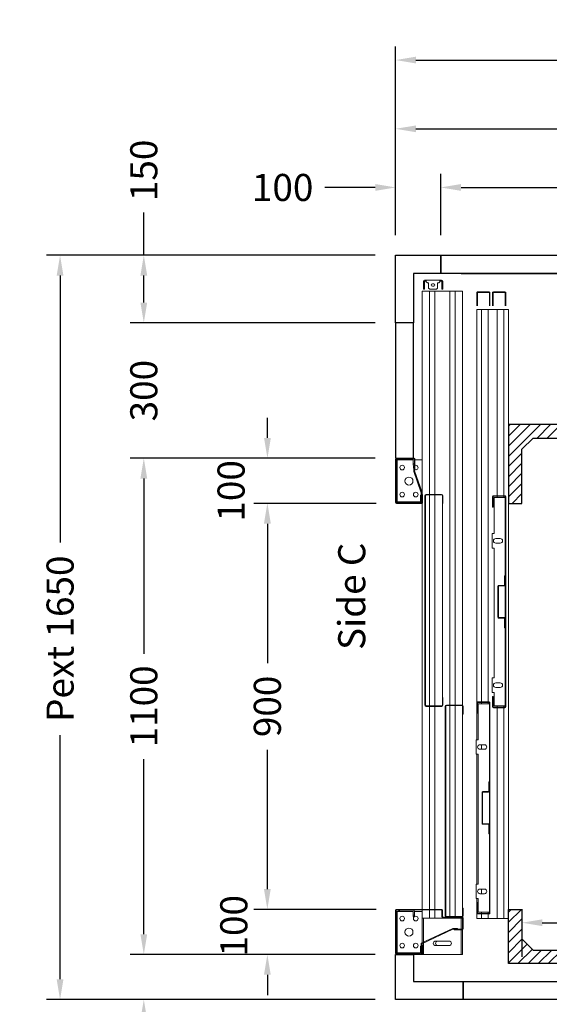
# Model space of a CAD drawing. Units: millimetres. Extents: x 0 to 44321, y 2905 to 33195.
# Drawn here: x 5299 to 6472, y 6637 to 8819 of the extents above; entities that cross this region are included whole.
import ezdxf
from ezdxf.enums import TextEntityAlignment as Align

# ---------------------------------------------------------------- set-up
doc = ezdxf.new("R2010")
doc.units = ezdxf.units.MM
doc.styles.get("Standard").update_dxf_attribs({"font": 'arial.ttf'})
doc.dimstyles.get("Standard").update_dxf_attribs({"dimtxt": 0.18, "dimasz": 0.18, "dimexe": 0.18, "dimexo": 0.0625, "dimgap": 0.09, "dimtad": 0, "dimtih": 1, "dimtoh": 1, "dimdec": 4, "dimzin": 0, "dimdsep": 46, "dimtxsty": 'Standard', "dimcen": 0.09, "dimadec": 0, "dimazin": 0, "dimtfac": 1, "dimtdec": 4, "dimtofl": 0, "dimtmove": 0, "dimatfit": 3, "dimfxl": 0, "dimtolj": 1, "dimtzin": 0, "dimarcsym": 0})

# ---------------------------------------------------------------- blocks, each defined once
blk = doc.blocks.new('*D241')
at = {"color": 3, "lineweight": -2}
for p, q in [((6411.7, 6741.8), (6411.7, 6847.7)), ((7811.7, 6762.5), (7811.7, 6847.7)), ((6456.7, 6817.7), (6978.4, 6817.7)), ((7766.7, 6817.7), (7211.7, 6817.7))]:
    blk.add_line(p, q, dxfattribs=at)
at = {"color": 3}
for points in [[(6456.7, 6825.2), (6456.7, 6810.2), (6411.7, 6817.7)], [(7766.7, 6825.2), (7766.7, 6810.2), (7811.7, 6817.7)]]:
    blk.add_solid(points, dxfattribs=at)
at = {"layer": 'Defpoints', "color": 0}
for p in [(7811.7, 6817.7), (7811.7, 6717.5), (6411.7, 6696.8)]:
    blk.add_point(p, dxfattribs=at)
at = {"insert": (7095, 6817.7), "char_height": 60, "attachment_point": 5}
blk.add_mtext('\\A1;1400', dxfattribs=at)
blk = doc.blocks.new('*D243')
at = {"color": 3, "lineweight": -2}
for p, q in [((6131.7, 8342.2), (6131.7, 8760)), ((8091.7, 8342.2), (8091.7, 8760)), ((6176.7, 8730), (7061.5, 8730)), ((8046.7, 8730), (7479.6, 8730))]:
    blk.add_line(p, q, dxfattribs=at)
at = {"color": 3}
for points in [[(6176.7, 8737.5), (6176.7, 8722.5), (6131.7, 8730)], [(8046.7, 8737.5), (8046.7, 8722.5), (8091.7, 8730)]]:
    blk.add_solid(points, dxfattribs=at)
at = {"layer": 'Defpoints', "color": 0}
for p in [(8091.7, 8730), (6131.7, 8297.2), (8091.7, 8297.2)]:
    blk.add_point(p, dxfattribs=at)
at = {"insert": (7270.6, 8730), "char_height": 60, "attachment_point": 5}
blk.add_mtext('\\A1;{Lext 1960}', dxfattribs=at)
blk = doc.blocks.new('*D722')
at = {"color": 3, "lineweight": -2}
for p, q in [((6086.7, 8297.2), (5358.3, 8297.2)), ((5388.3, 8252.2), (5388.3, 7660.7)), ((5388.3, 6692.2), (5388.3, 7233.7)), ((6086.7, 6647.2), (5358.3, 6647.2))]:
    blk.add_line(p, q, dxfattribs=at)
at = {"color": 3}
for points in [[(5380.8, 8252.2), (5395.8, 8252.2), (5388.3, 8297.2)], [(5380.8, 6692.2), (5395.8, 6692.2), (5388.3, 6647.2)]]:
    blk.add_solid(points, dxfattribs=at)
at = {"layer": 'Defpoints', "color": 0}
for p in [(6131.7, 8297.2), (5388.3, 6647.2), (6131.7, 6647.2)]:
    blk.add_point(p, dxfattribs=at)
at = {"insert": (5388.3, 7447.2), "char_height": 60, "attachment_point": 5, "rotation": 90}
blk.add_mtext('\\A1;{Pext 1650}', dxfattribs=at)
blk = doc.blocks.new('*D723')
at = {"color": 3, "lineweight": -2}
for p, q in [((6276.7, 8257.2), (7827.8, 8257.2)), ((7797.8, 8212.2), (7797.8, 8179.5)), ((7797.8, 7967.2), (7797.8, 7986.5)), ((6789.2, 7922.2), (7827.8, 7922.2))]:
    blk.add_line(p, q, dxfattribs=at)
at = {"color": 3}
for points in [[(7790.3, 8212.2), (7805.3, 8212.2), (7797.8, 8257.2)], [(7790.3, 7967.2), (7805.3, 7967.2), (7797.8, 7922.2)]]:
    blk.add_solid(points, dxfattribs=at)
at = {"layer": 'Defpoints', "color": 0}
for p in [(6231.7, 8257.2), (6744.2, 7922.2), (7797.8, 7922.2)]:
    blk.add_point(p, dxfattribs=at)
at = {"insert": (7797.8, 8083), "char_height": 60, "attachment_point": 5, "rotation": 90}
blk.add_mtext('\\A1;335', dxfattribs=at)
blk = doc.blocks.new('*D724')
at = {"color": 3, "lineweight": -2}
for p, q in [((6231.7, 8342.2), (6231.7, 8477.6)), ((7991.7, 8342.2), (7991.7, 8477.6)), ((6276.7, 8447.6), (6999.2, 8447.6)), ((7946.7, 8447.6), (7232.5, 8447.6))]:
    blk.add_line(p, q, dxfattribs=at)
at = {"color": 3}
for points in [[(6276.7, 8455.1), (6276.7, 8440.1), (6231.7, 8447.6)], [(7946.7, 8455.1), (7946.7, 8440.1), (7991.7, 8447.6)]]:
    blk.add_solid(points, dxfattribs=at)
at = {"layer": 'Defpoints', "color": 0}
for p in [(7991.7, 8447.6), (6231.7, 8297.2), (7991.7, 8297.2)]:
    blk.add_point(p, dxfattribs=at)
at = {"insert": (7115.8, 8447.6), "char_height": 60, "attachment_point": 5}
blk.add_mtext('\\A1;1760', dxfattribs=at)
blk = doc.blocks.new('*D246')
at = {"color": 3, "lineweight": -2}
for p, q in [((6131.7, 6602.2), (6131.7, 6121.6)), ((6281.7, 6602.2), (6281.7, 6121.6)), ((6086.7, 6151.6), (6041.7, 6151.6)), ((6326.7, 6151.6), (6371.7, 6151.6))]:
    blk.add_line(p, q, dxfattribs=at)
at = {"color": 3}
for points in [[(6086.7, 6159.1), (6086.7, 6144.1), (6131.7, 6151.6)], [(6326.7, 6159.1), (6326.7, 6144.1), (6281.7, 6151.6)]]:
    blk.add_solid(points, dxfattribs=at)
at = {"layer": 'Defpoints', "color": 0}
for p in [(6131.7, 6647.2), (6281.7, 6647.2), (6281.7, 6151.6)]:
    blk.add_point(p, dxfattribs=at)
at = {"insert": (5948.3, 6151.6), "char_height": 60, "attachment_point": 5}
blk.add_mtext('\\A1;150', dxfattribs=at)
blk = doc.blocks.new('*D247')
at = {"color": 3, "lineweight": -2}
for p, q in [((6281.7, 6602.2), (6281.7, 6121.6)), ((7941.7, 6602.2), (7941.7, 6121.6)), ((6326.7, 6151.6), (6995, 6151.6)), ((7896.7, 6151.6), (7228.3, 6151.6))]:
    blk.add_line(p, q, dxfattribs=at)
at = {"color": 3}
for points in [[(6326.7, 6159.1), (6326.7, 6144.1), (6281.7, 6151.6)], [(7896.7, 6159.1), (7896.7, 6144.1), (7941.7, 6151.6)]]:
    blk.add_solid(points, dxfattribs=at)
at = {"layer": 'Defpoints', "color": 0}
for p in [(6281.7, 6647.2), (7941.7, 6647.2), (6281.7, 6151.6)]:
    blk.add_point(p, dxfattribs=at)
at = {"insert": (7111.7, 6151.6), "char_height": 60, "attachment_point": 5}
blk.add_mtext('\\A1;1660', dxfattribs=at)
blk = doc.blocks.new('*D248')
at = {"color": 3, "lineweight": -2}
for p, q in [((6131.7, 8342.2), (6131.7, 8477.6)), ((6231.7, 8342.2), (6231.7, 8477.6)), ((6086.7, 8447.6), (5974.7, 8447.6)), ((6276.7, 8447.6), (6321.7, 8447.6))]:
    blk.add_line(p, q, dxfattribs=at)
at = {"color": 3}
for points in [[(6086.7, 8455.1), (6086.7, 8440.1), (6131.7, 8447.6)], [(6276.7, 8455.1), (6276.7, 8440.1), (6231.7, 8447.6)]]:
    blk.add_solid(points, dxfattribs=at)
at = {"layer": 'Defpoints', "color": 0}
for p in [(6231.7, 8447.6), (6131.7, 8297.2), (6231.7, 8297.2)]:
    blk.add_point(p, dxfattribs=at)
at = {"insert": (5881.4, 8447.6), "char_height": 60, "attachment_point": 5}
blk.add_mtext('\\A1;100', dxfattribs=at)
blk = doc.blocks.new('*D251')
at = {"color": 3, "lineweight": -2}
for p, q in [((6131.7, 8342.2), (6131.7, 8607.6)), ((7111.7, 8342.2), (7111.7, 8607.6)), ((6176.7, 8577.6), (6525.5, 8577.6)), ((7066.7, 8577.6), (6717.9, 8577.6))]:
    blk.add_line(p, q, dxfattribs=at)
at = {"color": 3}
for points in [[(6176.7, 8585.1), (6176.7, 8570.1), (6131.7, 8577.6)], [(7066.7, 8585.1), (7066.7, 8570.1), (7111.7, 8577.6)]]:
    blk.add_solid(points, dxfattribs=at)
at = {"layer": 'Defpoints', "color": 0}
for p in [(7111.7, 8577.6), (6131.7, 8297.2), (7111.7, 8297.2)]:
    blk.add_point(p, dxfattribs=at)
at = {"insert": (6621.7, 8577.6), "char_height": 60, "attachment_point": 5}
blk.add_mtext('\\A1;980', dxfattribs=at)
blk = doc.blocks.new('*D258')
at = {"color": 3, "lineweight": -2}
for p, q in [((5573.8, 8297.2), (5573.8, 8392.2)), ((6086.7, 8297.2), (5543.8, 8297.2)), ((5573.8, 8192.2), (5573.8, 8252.2)), ((6086.7, 8147.2), (5543.8, 8147.2))]:
    blk.add_line(p, q, dxfattribs=at)
at = {"color": 3}
for points in [[(5566.3, 8252.2), (5581.3, 8252.2), (5573.8, 8297.2)], [(5566.3, 8192.2), (5581.3, 8192.2), (5573.8, 8147.2)]]:
    blk.add_solid(points, dxfattribs=at)
at = {"layer": 'Defpoints', "color": 0}
for p in [(6131.7, 8297.2), (5573.8, 8147.2), (6131.7, 8147.2)]:
    blk.add_point(p, dxfattribs=at)
at = {"insert": (5573.8, 8485.5), "char_height": 60, "attachment_point": 5, "rotation": 90}
blk.add_mtext('\\A1;150', dxfattribs=at)
blk = doc.blocks.new('*D259')
at = {"color": 3, "lineweight": -2}
for p, q in [((5573.8, 6792.2), (5573.8, 6837.2)), ((6086.7, 6747.2), (5543.8, 6747.2)), ((6086.7, 6647.2), (5543.8, 6647.2)), ((5573.8, 6602.2), (5573.8, 6557.2))]:
    blk.add_line(p, q, dxfattribs=at)
at = {"color": 3}
for points in [[(5566.3, 6792.2), (5581.3, 6792.2), (5573.8, 6747.2)], [(5566.3, 6602.2), (5581.3, 6602.2), (5573.8, 6647.2)]]:
    blk.add_solid(points, dxfattribs=at)
at = {"layer": 'Defpoints', "color": 0}
for p in [(6131.7, 6747.2), (5573.8, 6647.2), (6131.7, 6647.2)]:
    blk.add_point(p, dxfattribs=at)
at = {"insert": (5573.8, 6463.8), "char_height": 60, "attachment_point": 5, "rotation": 90}
blk.add_mtext('\\A1;100', dxfattribs=at)
blk = doc.blocks.new('*D260')
at = {"color": 3, "lineweight": -2}
for p, q in [((5573.8, 8192.2), (5573.8, 8237.2)), ((6086.7, 8147.2), (5543.8, 8147.2)), ((6086.7, 7847.2), (5543.8, 7847.2)), ((5573.8, 7802.2), (5573.8, 7757.2))]:
    blk.add_line(p, q, dxfattribs=at)
at = {"color": 3}
for points in [[(5566.3, 8192.2), (5581.3, 8192.2), (5573.8, 8147.2)], [(5566.3, 7802.2), (5581.3, 7802.2), (5573.8, 7847.2)]]:
    blk.add_solid(points, dxfattribs=at)
at = {"layer": 'Defpoints', "color": 0}
for p in [(6131.7, 8147.2), (5573.8, 7847.2), (6131.7, 7847.2)]:
    blk.add_point(p, dxfattribs=at)
at = {"insert": (5573.8, 7997.2), "char_height": 60, "attachment_point": 5, "rotation": 90}
blk.add_mtext('\\A1;300', dxfattribs=at)
blk = doc.blocks.new('*D261')
at = {"color": 3, "lineweight": -2}
for p, q in [((6043.7, 7847.2), (5543.8, 7847.2)), ((5573.8, 7802.2), (5573.8, 7413.9)), ((5573.8, 6792.2), (5573.8, 7180.5)), ((6041.7, 6747.2), (5543.8, 6747.2))]:
    blk.add_line(p, q, dxfattribs=at)
at = {"color": 3}
for points in [[(5566.3, 7802.2), (5581.3, 7802.2), (5573.8, 7847.2)], [(5566.3, 6792.2), (5581.3, 6792.2), (5573.8, 6747.2)]]:
    blk.add_solid(points, dxfattribs=at)
at = {"layer": 'Defpoints', "color": 0}
for p in [(6088.7, 7847.2), (5573.8, 6747.2), (6086.7, 6747.2)]:
    blk.add_point(p, dxfattribs=at)
at = {"insert": (5573.8, 7297.2), "char_height": 60, "attachment_point": 5, "rotation": 90}
blk.add_mtext('\\A1;1100', dxfattribs=at)
blk = doc.blocks.new('*D262')
at = {"color": 3, "lineweight": -2}
for p, q in [((5847.7, 7892.2), (5847.7, 7937.2)), ((6086.5, 7847.2), (5817.7, 7847.2)), ((6088.5, 7747.2), (5817.7, 7747.2)), ((5847.7, 7702.2), (5847.7, 7657.2))]:
    blk.add_line(p, q, dxfattribs=at)
at = {"color": 3}
for points in [[(5840.2, 7892.2), (5855.2, 7892.2), (5847.7, 7847.2)], [(5840.2, 7702.2), (5855.2, 7702.2), (5847.7, 7747.2)]]:
    blk.add_solid(points, dxfattribs=at)
at = {"layer": 'Defpoints', "color": 0}
for p in [(6131.5, 7847.2), (5847.7, 7747.2), (6133.5, 7747.2)]:
    blk.add_point(p, dxfattribs=at)
at = {"insert": (5767.1, 7775), "char_height": 60, "attachment_point": 5, "rotation": 90}
blk.add_mtext('\\A1;100', dxfattribs=at)
blk = doc.blocks.new('*D263')
at = {"color": 3, "lineweight": -2}
for p, q in [((6086.5, 7747.2), (5817.5, 7747.2)), ((5847.5, 7702.2), (5847.5, 7393.4)), ((5847.5, 6892.2), (5847.5, 7201)), ((6088.5, 6847.2), (5817.5, 6847.2))]:
    blk.add_line(p, q, dxfattribs=at)
at = {"color": 3}
for points in [[(5840, 7702.2), (5855, 7702.2), (5847.5, 7747.2)], [(5840, 6892.2), (5855, 6892.2), (5847.5, 6847.2)]]:
    blk.add_solid(points, dxfattribs=at)
at = {"layer": 'Defpoints', "color": 0}
for p in [(6131.5, 7747.2), (5847.5, 6847.2), (6133.5, 6847.2)]:
    blk.add_point(p, dxfattribs=at)
at = {"insert": (5847.5, 7297.2), "char_height": 60, "attachment_point": 5, "rotation": 90}
blk.add_mtext('\\A1;900', dxfattribs=at)
blk = doc.blocks.new('*D264')
at = {"color": 3, "lineweight": -2}
for p, q in [((5847.5, 6892.2), (5847.5, 6937.2)), ((6086.7, 6847.2), (5817.5, 6847.2)), ((6086.7, 6747.2), (5817.5, 6747.2)), ((5847.5, 6702.2), (5847.5, 6657.2))]:
    blk.add_line(p, q, dxfattribs=at)
at = {"color": 3}
for points in [[(5840, 6892.2), (5855, 6892.2), (5847.5, 6847.2)], [(5840, 6702.2), (5855, 6702.2), (5847.5, 6747.2)]]:
    blk.add_solid(points, dxfattribs=at)
at = {"layer": 'Defpoints', "color": 0}
for p in [(6131.7, 6847.2), (5847.5, 6747.2), (6131.7, 6747.2)]:
    blk.add_point(p, dxfattribs=at)
at = {"insert": (5773.2, 6810.9), "char_height": 60, "attachment_point": 5, "rotation": 90}
blk.add_mtext('\\A1;100', dxfattribs=at)
blk = doc.blocks.new('FERMATOR_T2_900_sez')
at = {"linetype": 'Continuous', "lineweight": 0}
h = blk.add_hatch(dxfattribs=at)
h.set_pattern_fill('ACCIAIO E GHISA DI ACCIAIO DIN 201', color=4, scale=20, angle=90, style=0, pattern_type=2)
h.set_pattern_definition([(135, (3054.5, -5781.6), (-5388, -5388), []), (135, (3054.5, -3985.6), (-5388, -5388), []), (135, (3054.5, -2189.5), (-5388, -5388), []), (135, (3054.5, -393.5), (-5388, -5388), [])])
edge = h.paths.add_edge_path(flags=0)
edge.add_line((43.2, 1017), (43.2, 1000.2))
edge.add_line((43.2, 1000.2), (44.4, 1000.2))
edge.add_line((44.4, 1000.2), (44.4, 1017))
edge.add_arc((46.4, 1017), 2, 90, 180, ccw=False)
edge.add_line((46.4, 1019), (80, 1019))
edge.add_arc((80, 1017), 2, 0, 90, ccw=False)
edge.add_line((82, 1017), (82, 553.4))
edge.add_arc((80, 553.4), 2, 270, 360, ccw=False)
edge.add_line((80, 551.4), (46.4, 551.4))
edge.add_arc((46.4, 553.4), 2, 180, 270, ccw=False)
edge.add_line((44.4, 553.4), (44.4, 570.2))
edge.add_line((44.4, 570.2), (43.2, 570.2))
edge.add_line((43.2, 570.2), (43.2, 553.4))
edge.add_arc((46.4, 553.4), 3.2, 180, 270)
edge.add_line((46.4, 550.2), (80, 550.2))
edge.add_arc((80, 553.4), 3.2, 270, 360)
edge.add_line((83.2, 553.4), (83.2, 1017))
edge.add_arc((80, 1017), 3.2, 0, 90)
edge.add_line((80, 1020.2), (46.4, 1020.2))
edge.add_arc((46.4, 1017), 3.2, 90, 180)
at = {"color": 4, "linetype": 'Continuous', "lineweight": 15}
for p, q in [((43.7, 1477.7), (43.7, 1492.7)), ((45.7, 1492.7), (45.7, 1477.7)), ((46.2, 1495.2), (50, 1495.2)), ((50, 1493.2), (46.2, 1493.2)), ((80, 1495.2), (50, 1495.2)), ((50, 1495.2), (50, 1492.7)), ((50, 1492.7), (50, 1491.7)), ((50, 1491.7), (52.5, 1489.2)), ((52.5, 1489.2), (55, 1489.2)), ((55, 1489.2), (55, 1477.7)), ((63.5, 1486.7), (66.4, 1486.7)), ((75, 1489.2), (77.4, 1489.2)), ((75, 1477.7), (75, 1489.2)), ((77.4, 1489.2), (80, 1491.7)), ((80, 1492.7), (80, 1495.2)), ((80, 1495.2), (83.7, 1495.2)), ((83.7, 1493.2), (80, 1493.2)), ((80, 1491.7), (80, 1492.7)), ((84.2, 1477.7), (84.2, 1492.7)), ((86.2, 1492.7), (86.2, 1477.7)), ((-0.5, 1470.6), (-0.5, 552.6)), ((-0.5, 1470.6), (4, 1470.6)), ((4, 1470.6), (4.5, 1470.6)), ((4.5, 1470.6), (5, 1470.6)), ((5, 1470.6), (9.1, 1470.6)), ((9.1, 1470.6), (9.6, 1470.6)), ((9.6, 1470.6), (10.1, 1470.6)), ((10.1, 1470.6), (14.6, 1470.6)), ((14.6, 1470.6), (16.1, 1470.6)), ((16.1, 1470.6), (16.1, 553.2)), ((16.1, 1470.6), (27.9, 1470.6)), ((27.9, 1470.6), (27.9, 553.2)), ((27.9, 1470.6), (29.4, 1470.6)), ((29.4, 1470.6), (34, 1470.6)), ((34, 1470.6), (34.5, 1470.6)), ((34.5, 1470.6), (35, 1470.6)), ((35, 1470.6), (39, 1470.6)), ((39, 1470.6), (39.5, 1470.6)), ((39.5, 1470.6), (40, 1470.6)), ((40, 1470.6), (44, 1470.6)), ((45.7, 1477.7), (43.7, 1477.7)), ((43.7, 1477.7), (43.7, 1475.2)), ((43.7, 1475.2), (45.7, 1475.2)), ((44, 1470.6), (44.5, 1470.6)), ((44.5, 1470.6), (45, 1470.6)), ((45, 1470.6), (49, 1470.6)), ((45.7, 1477.7), (45.7, 1475.2)), ((49, 1470.6), (49.5, 1470.6)), ((49.5, 1470.6), (50, 1470.6)), ((50, 1470.6), (54, 1470.6)), ((54, 1470.6), (54.5, 1470.6)), ((54.5, 1470.6), (55, 1470.6)), ((55, 1477.7), (57.5, 1475.2)), ((55, 1470.6), (59.6, 1470.6)), ((57.5, 1475.2), (72.5, 1475.2)), ((59.6, 1470.6), (61.1, 1470.6)), ((61.1, 1470.6), (61.1, 1020.2)), ((61.1, 1470.6), (72.9, 1470.6)), ((66.4, 1481.7), (63.5, 1481.7)), ((72.5, 1475.2), (75, 1477.7)), ((72.9, 1470.6), (72.9, 1020.2)), ((72.9, 1470.6), (74.4, 1470.6)), ((74.4, 1470.6), (78.9, 1470.6)), ((78.9, 1470.6), (79.4, 1470.6)), ((79.4, 1470.6), (79.9, 1470.6)), ((79.9, 1470.6), (84, 1470.6)), ((84, 1470.6), (84.5, 1470.6)), ((86.2, 1477.7), (84.2, 1477.7)), ((84.2, 1475.2), (84.2, 1477.7)), ((84.2, 1475.2), (86.2, 1475.2)), ((84.5, 1470.6), (85, 1470.6)), ((85, 1470.6), (89.5, 1470.6)), ((86.2, 1475.2), (86.2, 1477.7)), ((89.5, 1470.6), (89.5, 1024.4)), ((89.5, 1096.7), (92.3, 1096.7)), ((92.3, 1096.7), (105.2, 1096.7)), ((105.2, 1098.2), (105.2, 1075.2)), ((106.4, 1098.2), (106.4, 1081.2)), ((146.2, 1100.2), (107.2, 1100.2)), ((146.2, 1099), (107.2, 1099)), ((108.9, 1088.3), (108.9, 1096.7)), ((108.9, 1096.7), (139.5, 1096.7)), ((139.5, 1096.7), (139.5, 1099)), ((142.5, 1096.7), (139.5, 1096.7)), ((142.5, 1099), (142.5, 1096.7)), ((142.5, 1096.7), (144.5, 1096.7)), ((144.5, 1093.7), (144.5, 1096.7)), ((144.5, 1096.7), (147, 1096.7)), ((147, 1093.7), (144.5, 1093.7)), ((144.5, 1093.7), (144.5, 1006.7)), ((147, 1002.2), (147, 1098.2)), ((148.2, 1002.2), (148.2, 1098.2)), ((106.4, 1072.2), (89.4, 1024.1)), ((89.9, 1024.2), (106.4, 1071.2)), ((91.1, 1024), (107.6, 1071)), ((105.2, 1075.2), (106.4, 1075.2)), ((106.4, 1088.3), (108.9, 1088.3)), ((108.9, 1085.3), (106.4, 1085.3)), ((107.6, 1082.2), (106.4, 1082.2)), ((106.4, 1081.2), (107.6, 1081.2)), ((106.4, 1071.2), (106.4, 1075.2)), ((107.6, 1082.2), (107.6, 1081.2)), ((107.6, 1071), (107.6, 1081.2)), ((108.9, 1088.3), (108.9, 1085.3)), ((43.2, 1000.2), (43.2, 1017)), ((44.4, 1000.2), (44.4, 1017)), ((46.4, 1020.2), (80, 1020.2)), ((46.4, 1019), (80, 1019)), ((61.1, 1019), (61.1, 551.4)), ((72.9, 1019), (72.9, 551.4)), ((82, 1017), (82, 553.4)), ((83.2, 1017), (83.2, 553.4)), ((88.2, 1020.2), (88.2, 1002.2)), ((89.4, 1020.2), (88.2, 1020.2)), ((89.4, 1024.1), (89.4, 1020.2)), ((89.4, 1020.2), (89.4, 1002.2)), ((89.4, 1014.1), (90.6, 1014.1)), ((89.5, 1014.1), (89.5, 1001.8)), ((89.9, 1014.2), (89.9, 1024.2)), ((91.1, 1014.2), (89.9, 1014.2)), ((90.6, 1014.2), (90.6, 1014.1)), ((90.7, 1003.7), (90.7, 1014.2)), ((91.1, 1014.2), (91.1, 1024)), ((91.1, 1018.2), (93.2, 1018.2)), ((93.2, 1015.2), (91.1, 1015.2)), ((93.2, 1018.2), (93.2, 1015.2)), ((93.2, 1003.7), (93.2, 1015.2)), ((144.5, 1003.7), (144.5, 1006.7)), ((144.5, 1006.7), (147, 1006.7)), ((43.2, 1000.2), (44.4, 1000.2)), ((44, 1000.2), (44, 570.2)), ((90.7, 1003.7), (89.5, 1003.7)), ((89.5, 1000.3), (89.5, 100.2)), ((90.2, 1001.4), (146.2, 1001.4)), ((90.2, 1000.2), (146.2, 1000.2)), ((139.5, 1003.7), (93.2, 1003.7)), ((139.5, 1001.4), (139.5, 1003.7)), ((139.5, 1003.7), (142.5, 1003.7)), ((142.5, 1003.7), (142.5, 1001.4)), ((142.5, 1003.7), (144.5, 1003.7)), ((147, 1003.7), (144.5, 1003.7)), ((43.2, 553.4), (43.2, 570.2)), ((44.4, 570.2), (43.2, 570.2)), ((44.4, 553.4), (44.4, 570.2)), ((-1.8, 533.2), (-1.8, 550)), ((-0.6, 533.2), (-0.6, 550)), ((-0.5, 550.6), (-0.5, 85.8)), ((1.4, 553.2), (35, 553.2)), ((1.4, 552), (35, 552)), ((16.1, 552), (16.1, 84.4)), ((27.9, 552), (27.9, 84.4)), ((37, 550), (37, 86.4)), ((38.2, 550), (38.2, 86.4)), ((80, 551.4), (46.4, 551.4)), ((80, 550.2), (46.4, 550.2)), ((61.1, 550.2), (61.1, 100.2)), ((72.9, 550.2), (72.9, 100.2)), ((-1.8, 533.2), (-0.6, 533.2)), ((-1.8, 86.4), (-1.8, 103.2)), ((-0.6, 103.2), (-1.8, 103.2)), ((-0.6, 86.4), (-0.6, 103.2)), ((44.2, 98.2), (44.2, 84)), ((45.4, 98.2), (45.4, 84)), ((146.2, 100.2), (46.2, 100.2)), ((146.2, 99), (46.2, 99)), ((61.1, 99), (61.1, 80.6)), ((72.9, 99), (72.9, 80.6)), ((89.5, 99), (89.5, 80.6)), ((92.3, 95.6), (89.5, 95.6)), ((92.3, 95.6), (106.4, 95.6)), ((106.4, 87.4), (106.4, 95.7)), ((106.4, 87.4), (108.9, 87.4)), ((106.4, 84.5), (106.4, 87.4)), ((108.9, 87.4), (108.9, 95.7)), ((108.9, 95.6), (109.7, 95.6)), ((108.9, 87.4), (108.9, 84.5)), ((139.5, 98.4), (109.1, 98.4)), ((109.1, 95.9), (139.5, 95.9)), ((109.7, 95.7), (109.7, 95.9)), ((109.7, 95.6), (109.7, 95.7)), ((139.5, 95.9), (139.5, 98.4)), ((139.5, 98.4), (142.5, 98.4)), ((142.5, 95.9), (139.5, 95.9)), ((142.5, 98.4), (142.5, 95.9)), ((142.5, 95.9), (142.5, 95.7)), ((142.5, 95.6), (142.5, 95.7)), ((144.2, 95.6), (142.5, 95.6)), ((144.2, 95.6), (144.5, 95.6)), ((144.5, 95.6), (147, 95.6)), ((144.5, 92.6), (144.5, 95.6)), ((144.5, 92.6), (144.5, 7.3)), ((147, 92.6), (144.5, 92.6)), ((147, 2.2), (147, 98.2)), ((148.2, 2.2), (148.2, 98.2)), ((-1.8, 81.2), (-1.8, 57.2)), ((-1, 84.3), (-1, 82.8)), ((-0.6, 81.2), (-0.6, 57.2)), ((-0.6, 75), (0, 75)), ((-0.5, 83.8), (-0.5, 83.1)), ((-0.5, 81.6), (-0.5, 80.6)), ((-0.5, 80.6), (4, 80.6)), ((0, 80.6), (0, 75)), ((0, 75), (0, 56.4)), ((43.4, 83.2), (0.2, 83.2)), ((43.4, 82), (0.2, 82)), ((35, 84.4), (1.4, 84.4)), ((35, 83.2), (1.4, 83.2)), ((2.5, 80.6), (2.5, 56.4)), ((4, 80.6), (4.5, 80.6)), ((4.5, 80.6), (5, 80.6)), ((5, 80.6), (9.1, 80.6)), ((9.1, 80.6), (9.6, 80.6)), ((9.6, 80.6), (10.1, 80.6)), ((10.1, 80.6), (14.6, 80.6)), ((14.6, 80.6), (16.1, 80.6)), ((16.1, 82), (16.1, 80.6)), ((16.1, 80.6), (27.9, 80.6)), ((27.9, 82), (27.9, 80.6)), ((27.9, 80.6), (29.4, 80.6)), ((29.4, 80.6), (34, 80.6)), ((34, 80.6), (34.5, 80.6)), ((34.5, 80.6), (35, 80.6)), ((35, 80.6), (39, 80.6)), ((39, 80.6), (39.5, 80.6)), ((39.5, 80.6), (40, 80.6)), ((40, 80.6), (44, 80.6)), ((44, 80.6), (44.5, 80.6)), ((44.5, 80.6), (45, 80.6)), ((45, 80.6), (49, 80.6)), ((49, 80.6), (49.5, 80.6)), ((49.5, 80.6), (50, 80.6)), ((50, 80.6), (54, 80.6)), ((54, 80.6), (54.5, 80.6)), ((54.5, 80.6), (55, 80.6)), ((55, 80.6), (59.6, 80.6)), ((59.6, 80.6), (61.1, 80.6)), ((61.1, 80.6), (72.9, 80.6)), ((72.9, 80.6), (74.4, 80.6)), ((74.4, 80.6), (78.9, 80.6)), ((78.9, 80.6), (79.4, 80.6)), ((79.4, 80.6), (79.9, 80.6)), ((79.9, 80.6), (84, 80.6)), ((84, 80.6), (84.5, 80.6)), ((84.5, 80.6), (85, 80.6)), ((85, 80.6), (89.5, 80.6)), ((86.5, 80.6), (86.5, 27.1)), ((89.5, 25.7), (89.5, 80.6)), ((108.9, 84.5), (106.4, 84.5)), ((0, 55.2), (0, 0)), ((0.2, 56.4), (18.2, 56.4)), ((0.2, 55.2), (18.2, 55.2)), ((2.5, 55.2), (2.5, 0)), ((11.2, 57.6), (11.2, 56.4)), ((21.5, 57.6), (11.2, 57.6)), ((11.2, 56.4), (21.2, 56.4)), ((18.2, 55.2), (18.2, 56.4)), ((21.2, 56.4), (89.9, 24.2)), ((91.1, 25), (21.5, 57.6)), ((29.6, 30.1), (59.4, 30.1)), ((86.5, 25.8), (86.5, 0)), ((89, 24.6), (89, 21.2)), ((89.5, 4.2), (89.5, 24.4)), ((89.9, 24.2), (89.9, 14.2)), ((91.1, 14.2), (91.1, 25)), ((2.5, 0), (0, 0)), ((3.5, 0), (2.5, 0)), ((85.5, 0), (3.5, 0)), ((29.6, 19.9), (59.4, 19.9)), ((86.5, 0), (85.5, 0)), ((89, 0), (86.5, 0)), ((88.2, 21.2), (88.2, 2.2)), ((89.4, 21.2), (88.2, 21.2)), ((89, 0.6), (89, 0)), ((89.4, 21.2), (89.4, 2.2)), ((89.5, 4.2), (89.4, 4.2)), ((90.7, 4.2), (89.5, 4.2)), ((89.9, 14.2), (91.1, 14.2)), ((90.2, 1.4), (146.2, 1.4)), ((90.2, 0.2), (146.2, 0.2)), ((90.7, 4.2), (90.7, 14.2)), ((91.1, 18.4), (93.2, 18.4)), ((93.2, 15.3), (91.1, 15.3)), ((93.2, 18.4), (93.2, 15.3)), ((93.2, 15.3), (93.2, 4.2)), ((93.2, 4.2), (93.5, 4.2)), ((93.5, 3.9), (93.5, 4.2)), ((93.5, 4.2), (93.5, 4.2)), ((139.5, 3.9), (93.5, 3.9)), ((139.5, 1.4), (139.5, 3.9)), ((139.5, 3.9), (142.5, 3.9)), ((142.5, 4.2), (142.5, 3.9)), ((142.5, 4.2), (142.5, 4.2)), ((144.2, 4.2), (142.5, 4.2)), ((142.5, 3.9), (142.5, 1.4)), ((144.5, 4.2), (144.2, 4.2)), ((144.5, 7.3), (147, 7.3)), ((144.5, 4.2), (144.5, 7.3)), ((147, 4.2), (144.5, 4.2))]:
    blk.add_line(p, q, dxfattribs=at)
for centre, radius in [((133.5, 1079.7), 5.12), ((118.5, 1049.7), 9), ((103.5, 1019.7), 5.12), ((133.5, 1019.7), 5.12), ((103.5, 79.9), 5.12), ((133.5, 79.9), 5.13), ((118.5, 49.9), 9), ((103.5, 19.9), 5.12), ((133.5, 19.9), 5.13)]:
    blk.add_circle(centre, radius, dxfattribs=at)
for centre, radius, start, end in [((46.2, 1492.7), 2.5, 90, 180), ((46.2, 1492.7), 0.5, 90, 180), ((63.5, 1484.2), 2.53, 90, 270), ((66.4, 1484.2), 2.53, 270, 90), ((83.7, 1492.7), 2.5, 0, 90), ((83.7, 1492.7), 0.5, 0, 90), ((107.2, 1098.2), 2, 90, 180), ((107.2, 1098.2), 0.8, 90, 180), ((108.9, 1096.7), 2.5, 113.3646, 180), ((146.2, 1098.2), 2, 0, 90), ((146.2, 1098.2), 0.8, 0, 90), ((103.5, 1079.7), 5.12, 70.6276, 298.4751), ((103.5, 1079.7), 5.13, 0, 55.5384), ((103.5, 1079.7), 5.12, 323.1301, 0), ((46.4, 1017), 3.2, 90, 180), ((46.4, 1017), 2, 90, 180), ((80, 1017), 3.2, 0, 90), ((80, 1017), 2, 0, 90), ((90.2, 1002.2), 2, 180, 270), ((90.2, 1002.2), 0.8, 180, 270), ((93.2, 1003.7), 2.5, 180, 247.2202), ((146.2, 1002.2), 0.8, 270, 0), ((146.2, 1002.2), 2, 270, 360), ((1.4, 550), 3.2, 90, 180), ((1.4, 550), 2, 90, 180), ((35, 550), 3.2, 0, 90), ((35, 550), 2, 0, 90), ((46.4, 553.4), 3.2, 180, 270), ((46.4, 553.4), 2, 180, 270), ((80, 553.4), 3.2, 270, 0), ((80, 553.4), 2, 270, 0), ((46.2, 98.2), 2, 90, 180), ((46.2, 98.2), 0.8, 90, 180), ((109.1, 95.7), 2.75, 90, 180), ((109.1, 95.7), 0.25, 90, 180), ((146.2, 98.2), 2, 0, 90), ((146.2, 98.2), 0.8, 0, 90), ((1.4, 86.4), 3.2, 180, 270), ((0.2, 81.2), 2, 90, 180), ((1.4, 86.4), 2, 180, 270), ((0.2, 81.2), 0.8, 90, 180), ((35, 86.4), 3.2, 270, 0), ((35, 86.4), 2, 270, 0), ((43.4, 84), 0.8, 270, 0), ((43.4, 84), 2, 270, 0), ((0.2, 57.2), 2, 180, 270), ((0.2, 57.2), 0.8, 180, 270), ((29.6, 25), 5.12, 90, 270), ((54.3, 25), 5.12, 270, 90), ((59.4, 25), 5.12, 270, 90), ((90.2, 2.2), 2, 180, 270), ((90.2, 2.2), 0.8, 180, 270), ((93.5, 4.2), 2.75, 180, 270), ((93.5, 4.2), 0.25, 180, 270), ((146.2, 2.2), 2, 270, 0), ((146.2, 2.2), 0.8, 270, 0)]:
    blk.add_arc(centre, radius, start, end, dxfattribs=at)
blk = doc.blocks.new('FERMATOR_C2_900_sez')
at = {"color": 4, "linetype": 'Continuous', "lineweight": 15}
for p, q in [((-1389, 68.3), (-1389, 42.7)), ((-1387.8, 68.3), (-1387.8, 42.7)), ((-1357.65, 70), (-1387.3, 70)), ((-1357.65, 68.8), (-1387.3, 68.8)), ((-1350, 70), (-478.3, 70)), ((-1350, 60), (-1350, 70)), ((-480, 68.3), (-480, 42.7)), ((-478.8, 68.3), (-478.8, 42.7)), ((-455, 70), (-478.3, 70)), ((-455, 68.8), (-478.3, 68.8)), ((-476, 42.2), (-476, 66.85)), ((-476, 66.85), (-396, 66.85)), ((-455, 68.8), (-455, 70)), ((-455, 70), (-396, 70)), ((-396, 71.2), (-364, 71.2)), ((-396, 66.85), (-396, 71.2)), ((-364, 71.2), (-364, 66.85)), ((-364, 70), (-76, 70)), ((-364, 66.85), (-76, 66.85)), ((-76, 66.85), (-76, 71.2)), ((-76, 71.2), (-44, 71.2)), ((-44, 71.2), (-44, 66.85)), ((-44, 70), (-35, 70)), ((-44, 66.85), (-14, 66.85)), ((-35, 70), (-35, 68.8)), ((-11.7, 70), (-35, 70)), ((-11.7, 68.8), (-35, 68.8)), ((-14, 66.85), (-14, 42.2)), ((-11.7, 70), (0, 70)), ((-11.2, 42.7), (-11.2, 68.3)), ((-10, 42.7), (-10, 68.3)), ((0, 60), (0, 70)), ((-1350, 60), (-480, 60)), ((-1350, 45), (-1350, 60)), ((-1350, 45), (-480, 45)), ((-1350, 25), (-1350, 45)), ((-478.8, 60), (-476, 60)), ((-478.8, 45), (-476, 45)), ((-385.125, 63.2), (-385.125, 53.2)), ((-385.125, 60), (-374.875, 60)), ((-374.875, 53.2), (-374.875, 63.2)), ((-281.2, 56.7), (-281.2, 43.9)), ((-280, 56.7), (-280, 43.9)), ((-210.5, 58.4), (-279.5, 58.4)), ((-210.5, 57.2), (-279.5, 57.2)), ((-210, 43.9), (-210, 56.7)), ((-208.8, 43.9), (-208.8, 56.7)), ((-65.125, 63.2), (-65.125, 53.2)), ((-65.125, 60), (-54.875, 60)), ((-54.875, 53.2), (-54.875, 63.2)), ((-14, 60), (-11.2, 60)), ((-14, 45), (-11.2, 45)), ((-10, 60), (0, 60)), ((-10, 45), (0, 45)), ((0, 45), (0, 60)), ((0, 25), (0, 45)), ((-1389, 33.3), (-1389, 7.7)), ((-1387.8, 33.3), (-1387.8, 7.7)), ((-1387.3, 42.2), (-1357.65, 42.2)), ((-1387.3, 41), (-1357.65, 41)), ((-1357.65, 35), (-1387.3, 35)), ((-1357.65, 33.8), (-1387.3, 33.8)), ((-1350, 25), (-937, 25)), ((-1350, 10), (-1350, 25)), ((-937, 33.3), (-937, 7.7)), ((-935.8, 33.3), (-935.8, 7.7)), ((-935.8, 25), (-933, 25)), ((-912, 35), (-935.3, 35)), ((-912, 33.8), (-935.3, 33.8)), ((-933, 7.2), (-933, 31.85)), ((-933, 31.85), (-853, 31.85)), ((-912, 33.8), (-912, 35)), ((-853, 31.85), (-853, 36.2)), ((-853, 36.2), (-821, 36.2)), ((-842.125, 28.2), (-842.125, 18.2)), ((-831.875, 18.2), (-831.875, 28.2)), ((-821, 36.2), (-821, 31.85)), ((-821, 31.85), (-533, 31.85)), ((-667.5, 23.4), (-736.5, 23.4)), ((-667.5, 22.2), (-736.5, 22.2)), ((-533, 31.85), (-533, 36.2)), ((-533, 36.2), (-501, 36.2)), ((-522.125, 28.2), (-522.125, 18.2)), ((-511.875, 18.2), (-511.875, 28.2)), ((-501, 36.2), (-501, 31.85)), ((-501, 31.85), (-471, 31.85)), ((-492, 35), (-492, 33.8)), ((-468.7, 35), (-492, 35)), ((-468.7, 33.8), (-492, 33.8)), ((-478.3, 42.2), (-11.7, 42.2)), ((-478.3, 41), (-11.7, 41)), ((-471, 31.85), (-471, 7.2)), ((-471, 25), (-468.2, 25)), ((-468.2, 7.7), (-468.2, 33.3)), ((-467, 7.7), (-467, 33.3)), ((-467, 25), (0, 25)), ((-302.5, 43.4), (-302.5, 42.2)), ((-281.7, 43.4), (-302.5, 43.4)), ((-281.7, 42.2), (-302.5, 42.2)), ((-187.5, 43.4), (-208.3, 43.4)), ((-187.5, 42.2), (-208.3, 42.2)), ((-187.5, 42.2), (-187.5, 43.4)), ((0, 10), (0, 25)), ((-1387.3, 7.2), (-1357.65, 7.2)), ((-1387.3, 6), (-1357.65, 6)), ((-1350, 10), (-937, 10)), ((-1350, 0), (-1350, 10)), ((-1350, 0), (0, 0)), ((-935.8, 10), (-933, 10)), ((-935.3, 7.2), (-468.7, 7.2)), ((-935.3, 6), (-468.7, 6)), ((-759.5, 8.4), (-759.5, 7.2)), ((-738.7, 8.4), (-759.5, 8.4)), ((-738.7, 7.2), (-759.5, 7.2)), ((-738.2, 21.7), (-738.2, 8.9)), ((-737, 21.7), (-737, 8.9)), ((-667, 8.9), (-667, 21.7)), ((-665.8, 8.9), (-665.8, 21.7)), ((-644.5, 8.4), (-665.3, 8.4)), ((-644.5, 7.2), (-665.3, 7.2)), ((-644.5, 7.2), (-644.5, 8.4)), ((-471, 10), (-468.2, 10)), ((-467, 10), (0, 10)), ((0, 0), (0, 10))]:
    blk.add_line(p, q, dxfattribs=at)
for centre, radius, start, end in [((-1387.3, 68.3), 1.7, 90, 180), ((-1387.3, 68.3), 0.5, 90, 180), ((-478.3, 68.3), 1.7, 90, 180), ((-478.3, 68.3), 0.5, 90, 180), ((-380, 63.2), 5.125, 0, 180), ((-60, 63.2), 5.125, 0, 180), ((-11.7, 68.3), 1.7, 0, 90), ((-11.7, 68.3), 0.5, 0, 90), ((-380, 53.2), 5.125, 180, 0), ((-281.7, 43.9), 1.7, 270, 0), ((-281.7, 43.9), 0.5, 270, 0), ((-279.5, 56.7), 1.7, 90, 180), ((-279.5, 56.7), 0.5, 90, 180), ((-210.5, 56.7), 1.7, 0, 90), ((-210.5, 56.7), 0.5, 0, 90), ((-208.3, 43.9), 1.7, 180, 270), ((-208.3, 43.9), 0.5, 180, 270), ((-60, 53.2), 5.125, 180, 0), ((-1387.3, 42.7), 1.7, 180, 270), ((-1387.3, 33.3), 1.7, 90, 180), ((-1387.3, 42.7), 0.5, 180, 270), ((-1387.3, 33.3), 0.5, 90, 180), ((-935.3, 33.3), 1.7, 90, 180), ((-935.3, 33.3), 0.5, 90, 180), ((-837, 28.2), 5.125, 0, 180), ((-736.5, 21.7), 1.7, 90, 180), ((-736.5, 21.7), 0.5, 90, 180), ((-667.5, 21.7), 1.7, 0, 90), ((-667.5, 21.7), 0.5, 0, 90), ((-517, 28.2), 5.125, 0, 180), ((-478.3, 42.7), 1.7, 180, 270), ((-478.3, 42.7), 0.5, 180, 270), ((-468.7, 33.3), 1.7, 0, 90), ((-468.7, 33.3), 0.5, 0, 90), ((-11.7, 42.7), 0.5, 270, 0), ((-11.7, 42.7), 1.7, 270, 0), ((-1387.3, 7.7), 1.7, 180, 270), ((-1387.3, 7.7), 0.5, 180, 270), ((-935.3, 7.7), 1.7, 180, 270), ((-935.3, 7.7), 0.5, 180, 270), ((-837, 18.2), 5.125, 180, 0), ((-738.7, 8.9), 1.7, 270, 0), ((-738.7, 8.9), 0.5, 270, 0), ((-665.3, 8.9), 1.7, 180, 270), ((-665.3, 8.9), 0.5, 180, 270), ((-517, 18.2), 5.125, 180, 0), ((-468.7, 7.7), 0.5, 270, 0), ((-468.7, 7.7), 1.7, 270, 0)]:
    blk.add_arc(centre, radius, start, end, dxfattribs=at)

msp = doc.modelspace()

# ---------------------------------------------------------------- hatches: boundary and pattern name
h = msp.add_hatch()
h.set_pattern_fill('ANSI31', color=256, scale=5)
h.set_pattern_definition([(45, (16003.953, -621.666), (-11.22532, 11.22532), [])])
h.paths.add_polyline_path([(7811.67803, 6847.18887), (7841.67801, 6847.18887), (7841.67801, 6727.17956), (6381.678, 6727.17956), (6381.678, 6847.18887), (6411.67803, 6847.18887), (6411.67803, 6782.17956), (6436.67803, 6757.17956), (7786.67803, 6757.17956), (7811.67803, 6782.17956)])
h.paths.add_polyline_path([(7811.67803, 7747.18894), (7841.67801, 7747.18894), (7841.67801, 7922.17955), (6381.678, 7922.17955), (6381.678, 7747.18894), (6411.67803, 7747.18894), (6411.67803, 7867.17955), (6436.67803, 7892.17955), (7786.67803, 7892.17955), (7811.67803, 7867.17955)])

# ---------------------------------------------------------------- linework, layer by layer
for points in [[(6231.67799, 8257.18893), (6171.67799, 8257.18891), (6171.67804, 8147.18891), (6131.67804, 8147.18889), (6131.67798, 8297.18889), (6231.67798, 8297.18893)], [(6171.67798, 6747.18892), (6171.67801, 6687.18892), (6281.67801, 6687.18897), (6281.67803, 6647.18897), (6131.67803, 6647.18891), (6131.67798, 6747.18891)]]:
    msp.add_lwpolyline(points, close=True)
at = {"color": 6}
for points in [[(6231.67798, 8297.18893), (7991.67807, 8297.18884), (7991.67807, 8257.18884), (6231.67798, 8257.18893)], [(6131.67798, 7847.18892), (6171.67798, 7847.18892), (6171.67804, 8147.1889), (6131.67804, 8147.1889)], [(7941.67801, 6687.18895), (7941.67801, 6647.18895), (6281.67802, 6647.18897), (6281.67802, 6687.18897)]]:
    msp.add_lwpolyline(points, close=True, dxfattribs=at)
at = {"color": 1}
for points in [[(7811.67803, 7747.18894), (7841.67801, 7747.18894), (7841.67801, 7922.17955), (6381.678, 7922.17955), (6381.678, 7747.18894), (6411.67803, 7747.18894), (6411.67803, 7867.17955), (6436.67803, 7892.17955), (7786.67803, 7892.17955), (7811.67803, 7867.17955)], [(7811.67803, 6847.18887), (7841.67801, 6847.18887), (7841.67801, 6727.17956), (6381.678, 6727.17956), (6381.678, 6847.18887), (6411.67803, 6847.18887), (6411.67803, 6782.17956), (6436.67803, 6757.17956), (7786.67803, 6757.17956), (7811.67803, 6782.17956)]]:
    msp.add_lwpolyline(points, close=True, dxfattribs=at)

# ---------------------------------------------------------------- block references
at = {"xscale": -1}
msp.add_blockref('FERMATOR_T2_900_sez', (6279.69805, 6746.98877), dxfattribs=at)
at = {"xscale": -1, "rotation": 90}
msp.add_blockref('FERMATOR_C2_900_sez', (6381.678, 6827.18908), dxfattribs=at)

# ---------------------------------------------------------------- texts
msp.add_text('Side C', height=60, rotation=90).set_placement((6064.47364, 7541.32642), align=Align.CENTER)

# ---------------------------------------------------------------- dimensions: what is measured, and where the dimension line sits
dim = msp.add_linear_dim(base=(8091.67801, 8730.02539), p1=(6131.67801, 8297.18892), p2=(8091.67801, 8297.18892), text='{Lext <>}', dimstyle='Standard', override={"dimscale": 15, "dimtxt": 4, "dimasz": 3, "dimexe": 2, "dimexo": 3, "dimgap": 2, "dimtih": 0, "dimtoh": 0, "dimdec": 0, "dimzin": 12, "dimcen": 5, "dimclrd": 3, "dimclre": 3, "dimclrt": 256, "dimtdec": 0})
dim.commit()
dim.dimension.update_dxf_attribs({"geometry": '*D243', "text_midpoint": (7270.5511, 8730.02539), "dimtype": 160})
for base, p1, p2, picture, middle in [((7111.67803, 8577.64059), (6131.67801, 8297.18892), (7111.67803, 8297.18892), '*D251', (6621.67802, 8577.64059)), ((6281.67802, 6151.63487), (7941.67801, 6647.18895), (6281.67802, 6647.18897), '*D247', (7111.67801, 6151.63487))]:
    dim = msp.add_linear_dim(base=base, p1=p1, p2=p2, dimstyle='Standard', override={"dimscale": 15, "dimtxt": 4, "dimasz": 3, "dimexe": 2, "dimexo": 3, "dimgap": 2, "dimtih": 0, "dimtoh": 0, "dimdec": 0, "dimzin": 12, "dimcen": 5, "dimclrd": 3, "dimclre": 3, "dimclrt": 256, "dimtdec": 0})
    dim.commit()
    dim.dimension.update_dxf_attribs({"geometry": picture, "text_midpoint": middle})
for base, p1, p2, override, picture, middle in [((5573.84029, 8147.1889), (6131.67804, 8297.18892), (6131.67807, 8147.1889), {"dimscale": 15, "dimtxt": 4, "dimasz": 3, "dimexe": 2, "dimexo": 3, "dimgap": 2, "dimtih": 0, "dimtoh": 0, "dimdec": 0, "dimzin": 12, "dimcen": 5, "dimclrd": 3, "dimclre": 3, "dimclrt": 256, "dimtdec": 0}, '*D258', (5573.84029, 8485.545)), ((7797.78305, 7922.17955), (6231.67798, 8257.18893), (6744.17799, 7922.17955), {"dimscale": 15, "dimtxt": 4, "dimasz": 3, "dimexe": 2, "dimexo": 3, "dimgap": 2, "dimtih": 0, "dimtoh": 0, "dimdec": 0, "dimzin": 12, "dimcen": 5, "dimclrd": 3, "dimclre": 3, "dimclrt": 256, "dimtdec": 0}, '*D723', (7797.78305, 8083.00473)), ((5847.71111, 7747.1889), (6131.49805, 7847.18889), (6133.49805, 7747.1889), {"dimscale": 15, "dimtxt": 4, "dimasz": 3, "dimexe": 2, "dimexo": 3, "dimgap": 2, "dimtih": 0, "dimtoh": 0, "dimdec": 0, "dimzin": 12, "dimcen": 5, "dimclrd": 3, "dimclre": 3, "dimclrt": 256, "dimtdec": 0, "dimtmove": 2}, '*D262', (5767.14454, 7774.99276)), ((5847.53111, 6747.1889), (6131.67805, 6847.1889), (6131.67805, 6747.1889), {"dimscale": 15, "dimtxt": 4, "dimasz": 3, "dimexe": 2, "dimexo": 3, "dimgap": 2, "dimtih": 0, "dimtoh": 0, "dimdec": 0, "dimzin": 12, "dimcen": 5, "dimclrd": 3, "dimclre": 3, "dimclrt": 256, "dimtdec": 0, "dimtmove": 2}, '*D264', (5773.24464, 6810.8749))]:
    dim = msp.add_linear_dim(base=base, p1=p1, p2=p2, angle=90, dimstyle='Standard', override=override)
    dim.commit()
    dim.dimension.update_dxf_attribs({"geometry": picture, "text_midpoint": middle, "dimtype": 160})
for base, p1, p2, picture, middle in [((6231.67799, 8447.55632), (6131.67801, 8297.18892), (6231.67799, 8297.18897), '*D248', (5881.38262, 8447.55632)), ((7991.67807, 8447.5563), (6231.67798, 8297.18893), (7991.67807, 8297.18884), '*D724', (7115.82317, 8447.5563)), ((7811.67801, 6817.65328), (6411.65969, 6696.83523), (7811.67801, 6717.46637), '*D241', (7095.02205, 6817.65328)), ((6281.67802, 6151.63487), (6131.67803, 6647.18892), (6281.67802, 6647.18897), '*D246', (5948.32196, 6151.63487))]:
    dim = msp.add_linear_dim(base=base, p1=p1, p2=p2, dimstyle='Standard', override={"dimscale": 15, "dimtxt": 4, "dimasz": 3, "dimexe": 2, "dimexo": 3, "dimgap": 2, "dimtih": 0, "dimtoh": 0, "dimdec": 0, "dimzin": 12, "dimcen": 5, "dimclrd": 3, "dimclre": 3, "dimclrt": 256, "dimtdec": 0})
    dim.commit()
    dim.dimension.update_dxf_attribs({"geometry": picture, "text_midpoint": middle, "dimtype": 160})
dim = msp.add_linear_dim(base=(5388.33448, 6647.18892), p1=(6131.67801, 8297.18892), p2=(6131.67801, 6647.18892), angle=90, text='{Pext <>}', dimstyle='Standard', override={"dimscale": 15, "dimtxt": 4, "dimasz": 3, "dimexe": 2, "dimexo": 3, "dimgap": 2, "dimtih": 0, "dimtoh": 0, "dimdec": 0, "dimzin": 12, "dimcen": 5, "dimclrd": 3, "dimclre": 3, "dimclrt": 256, "dimtdec": 0})
dim.commit()
dim.dimension.update_dxf_attribs({"geometry": '*D722', "text_midpoint": (5388.33448, 7447.18892), "dimtype": 160})
for base, p1, p2, picture, middle in [((5573.84029, 7847.18892), (6131.67807, 8147.1889), (6131.67804, 7847.18892), '*D260', (5573.84029, 7997.18891)), ((5573.84029, 6747.1889), (6088.67804, 7847.18889), (6086.67804, 6747.1889), '*D261', (5573.84029, 7297.18889)), ((5847.53111, 6847.1889), (6131.49805, 7747.18886), (6133.49805, 6847.1889), '*D263', (5847.53111, 7297.18888)), ((5573.84029, 6647.18892), (6131.67815, 6747.18892), (6131.67804, 6647.18892), '*D259', (5573.84029, 6463.83285))]:
    dim = msp.add_linear_dim(base=base, p1=p1, p2=p2, angle=90, dimstyle='Standard', override={"dimscale": 15, "dimtxt": 4, "dimasz": 3, "dimexe": 2, "dimexo": 3, "dimgap": 2, "dimtih": 0, "dimtoh": 0, "dimdec": 0, "dimzin": 12, "dimcen": 5, "dimclrd": 3, "dimclre": 3, "dimclrt": 256, "dimtdec": 0})
    dim.commit()
    dim.dimension.update_dxf_attribs({"geometry": picture, "text_midpoint": middle})

doc.saveas('drawing.dxf')
